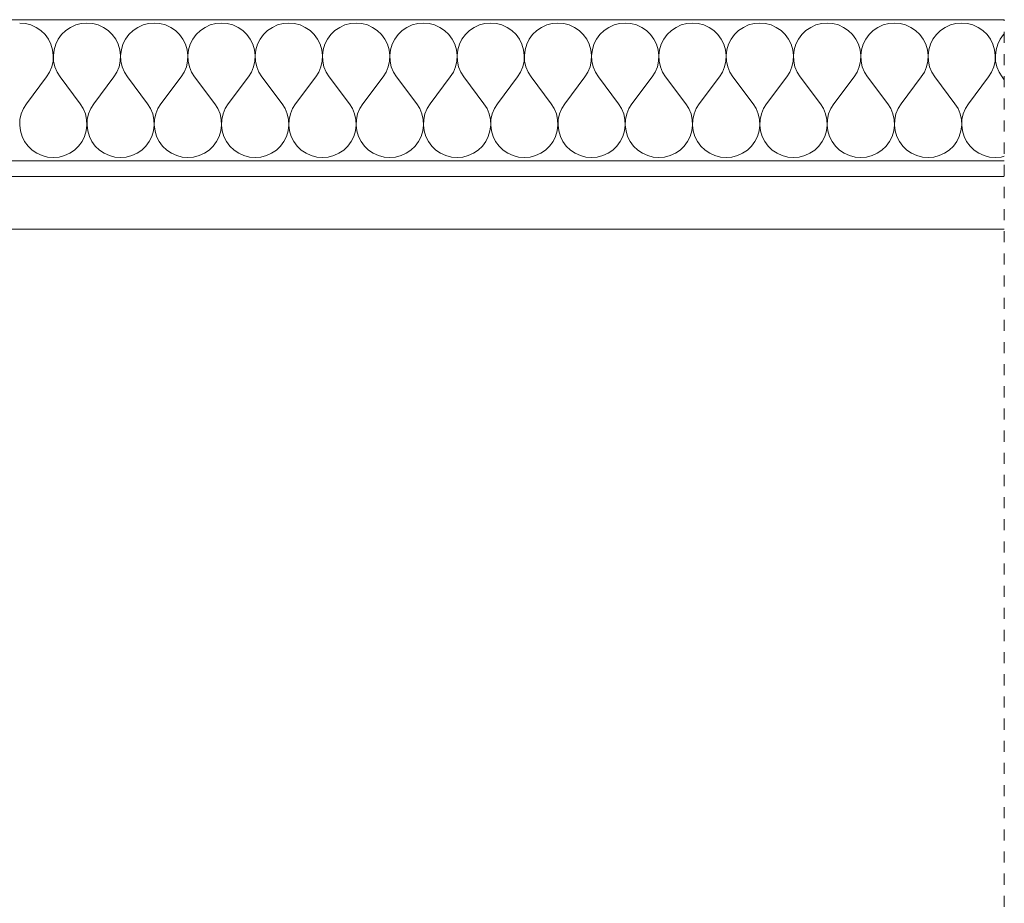
# Model space of a CAD drawing. Units: millimetres. Extents: x 1548 to 16834, y 34674 to 37681.
# Drawn here: x 11111 to 11299, y 37512 to 37681 of the extents above; entities that cross this region are included whole.
import ezdxf

# ---------------------------------------------------------------- set-up
doc = ezdxf.new("R2010")
doc.units = ezdxf.units.MM
doc.header["$MEASUREMENT"] = 0
doc.linetypes.add('KAUSS punktiirjoon L', pattern=[4.233333, 2.116667, -2.116667])
doc.linetypes.add('Wipeout_Contour', pattern=[1000, 0, -1000])
doc.layers.add('VAADE_2_0_Pen_No__1', color=255, linetype='Continuous', lineweight=13)
doc.layers.add('VAADE_2_SA - RIPPLAED_Pen_No__1', color=255, linetype='Continuous', lineweight=13)
doc.layers.add('VAADE_2_SA - RIPPLAED', color=7, linetype='Continuous')
doc.layers.add('VAADE_2_SA - VIIMISTLUS - sein 3D', color=7, linetype='Continuous')
doc.layers.add('VAADE_2_SA - RIPPLAED_Pen_No__172', color=7, linetype='Continuous', lineweight=13, true_color=0xb6b6b6)
doc.layers.add('VAADE_2_SA - RIPPLAED_Pen_No__241', color=7, linetype='Continuous', lineweight=13, true_color=0xff9433)

# ---------------------------------------------------------------- blocks, each defined once
blk = doc.blocks.new('*X15', base_point=(8521.78, 29769.02))
at = {"layer": 'VAADE_2_SA - RIPPLAED_Pen_No__241', "color": 30, "linetype": 'Continuous', "lineweight": 13, "true_color": 0xff9433}
for p, q in [((11112.44, 37680.43), (11111.35, 37680.52)), ((11113.5, 37680.15), (11112.44, 37680.43)), ((11114.5, 37679.7), (11113.5, 37680.15)), ((11115.4, 37679.08), (11114.5, 37679.7)), ((11121.07, 37679.7), (11120.16, 37679.08)), ((11122.06, 37680.15), (11121.07, 37679.7)), ((11123.12, 37680.43), (11122.06, 37680.15)), ((11124.21, 37680.52), (11123.12, 37680.43)), ((11125.3, 37680.43), (11124.21, 37680.52)), ((11126.36, 37680.15), (11125.3, 37680.43)), ((11127.35, 37679.7), (11126.36, 37680.15)), ((11128.26, 37679.08), (11127.35, 37679.7)), ((11133.92, 37679.7), (11133.02, 37679.08)), ((11134.92, 37680.15), (11133.92, 37679.7)), ((11135.98, 37680.43), (11134.92, 37680.15)), ((11137.07, 37680.52), (11135.98, 37680.43)), ((11138.16, 37680.43), (11137.07, 37680.52)), ((11139.22, 37680.15), (11138.16, 37680.43)), ((11140.21, 37679.7), (11139.22, 37680.15)), ((11141.12, 37679.08), (11140.21, 37679.7)), ((11146.78, 37679.7), (11145.88, 37679.08)), ((11147.78, 37680.15), (11146.78, 37679.7)), ((11148.84, 37680.43), (11147.78, 37680.15)), ((11149.93, 37680.52), (11148.84, 37680.43)), ((11151.02, 37680.43), (11149.93, 37680.52)), ((11152.07, 37680.15), (11151.02, 37680.43)), ((11153.07, 37679.7), (11152.07, 37680.15)), ((11153.97, 37679.08), (11153.07, 37679.7)), ((11159.64, 37679.7), (11158.73, 37679.08)), ((11160.63, 37680.15), (11159.64, 37679.7)), ((11161.69, 37680.43), (11160.63, 37680.15)), ((11162.78, 37680.52), (11161.69, 37680.43)), ((11163.87, 37680.43), (11162.78, 37680.52)), ((11164.93, 37680.15), (11163.87, 37680.43)), ((11165.93, 37679.7), (11164.93, 37680.15)), ((11166.83, 37679.08), (11165.93, 37679.7)), ((11172.5, 37679.7), (11171.59, 37679.08)), ((11173.49, 37680.15), (11172.5, 37679.7)), ((11174.55, 37680.43), (11173.49, 37680.15)), ((11175.64, 37680.52), (11174.55, 37680.43)), ((11176.73, 37680.43), (11175.64, 37680.52)), ((11177.79, 37680.15), (11176.73, 37680.43)), ((11178.78, 37679.7), (11177.79, 37680.15)), ((11179.69, 37679.08), (11178.78, 37679.7)), ((11185.35, 37679.7), (11184.45, 37679.08)), ((11186.35, 37680.15), (11185.35, 37679.7)), ((11187.41, 37680.43), (11186.35, 37680.15)), ((11188.5, 37680.52), (11187.41, 37680.43)), ((11189.59, 37680.43), (11188.5, 37680.52)), ((11190.64, 37680.15), (11189.59, 37680.43)), ((11191.64, 37679.7), (11190.64, 37680.15)), ((11192.55, 37679.08), (11191.64, 37679.7)), ((11198.21, 37679.7), (11197.31, 37679.08)), ((11199.21, 37680.15), (11198.21, 37679.7)), ((11200.26, 37680.43), (11199.21, 37680.15)), ((11201.35, 37680.52), (11200.26, 37680.43)), ((11202.44, 37680.43), (11201.35, 37680.52)), ((11203.5, 37680.15), (11202.44, 37680.43)), ((11204.5, 37679.7), (11203.5, 37680.15)), ((11205.4, 37679.08), (11204.5, 37679.7)), ((11211.07, 37679.7), (11210.16, 37679.08)), ((11212.06, 37680.15), (11211.07, 37679.7)), ((11213.12, 37680.43), (11212.06, 37680.15)), ((11214.21, 37680.52), (11213.12, 37680.43)), ((11215.3, 37680.43), (11214.21, 37680.52)), ((11216.36, 37680.15), (11215.3, 37680.43)), ((11217.35, 37679.7), (11216.36, 37680.15)), ((11218.26, 37679.08), (11217.35, 37679.7)), ((11223.92, 37679.7), (11223.02, 37679.08)), ((11224.92, 37680.15), (11223.92, 37679.7)), ((11225.98, 37680.43), (11224.92, 37680.15)), ((11227.07, 37680.52), (11225.98, 37680.43)), ((11228.16, 37680.43), (11227.07, 37680.52)), ((11229.22, 37680.15), (11228.16, 37680.43)), ((11230.21, 37679.7), (11229.22, 37680.15)), ((11231.12, 37679.08), (11230.21, 37679.7)), ((11236.78, 37679.7), (11235.88, 37679.08)), ((11237.78, 37680.15), (11236.78, 37679.7)), ((11238.84, 37680.43), (11237.78, 37680.15)), ((11239.93, 37680.52), (11238.84, 37680.43)), ((11241.02, 37680.43), (11239.93, 37680.52)), ((11242.07, 37680.15), (11241.02, 37680.43)), ((11243.07, 37679.7), (11242.07, 37680.15)), ((11243.97, 37679.08), (11243.07, 37679.7)), ((11249.64, 37679.7), (11248.73, 37679.08)), ((11250.63, 37680.15), (11249.64, 37679.7)), ((11251.69, 37680.43), (11250.63, 37680.15)), ((11252.78, 37680.52), (11251.69, 37680.43)), ((11253.87, 37680.43), (11252.78, 37680.52)), ((11254.93, 37680.15), (11253.87, 37680.43)), ((11255.93, 37679.7), (11254.93, 37680.15)), ((11256.83, 37679.08), (11255.93, 37679.7)), ((11262.5, 37679.7), (11261.59, 37679.08)), ((11263.49, 37680.15), (11262.5, 37679.7)), ((11264.55, 37680.43), (11263.49, 37680.15)), ((11265.64, 37680.52), (11264.55, 37680.43)), ((11266.73, 37680.43), (11265.64, 37680.52)), ((11267.79, 37680.15), (11266.73, 37680.43)), ((11268.78, 37679.7), (11267.79, 37680.15)), ((11269.69, 37679.08), (11268.78, 37679.7)), ((11275.35, 37679.7), (11274.45, 37679.08)), ((11276.35, 37680.15), (11275.35, 37679.7)), ((11277.41, 37680.43), (11276.35, 37680.15)), ((11278.5, 37680.52), (11277.41, 37680.43)), ((11279.59, 37680.43), (11278.5, 37680.52)), ((11280.64, 37680.15), (11279.59, 37680.43)), ((11281.64, 37679.7), (11280.64, 37680.15)), ((11282.55, 37679.08), (11281.64, 37679.7)), ((11288.21, 37679.7), (11287.31, 37679.08)), ((11289.21, 37680.15), (11288.21, 37679.7)), ((11290.26, 37680.43), (11289.21, 37680.15)), ((11291.35, 37680.52), (11290.26, 37680.43)), ((11292.44, 37680.43), (11291.35, 37680.52)), ((11293.5, 37680.15), (11292.44, 37680.43)), ((11294.5, 37679.7), (11293.5, 37680.15)), ((11295.4, 37679.08), (11294.5, 37679.7)), ((11116.19, 37678.33), (11115.4, 37679.08)), ((11116.84, 37677.45), (11116.19, 37678.33)), ((11119.37, 37678.33), (11118.73, 37677.45)), ((11120.16, 37679.08), (11119.37, 37678.33)), ((11129.05, 37678.33), (11128.26, 37679.08)), ((11129.7, 37677.45), (11129.05, 37678.33)), ((11132.23, 37678.33), (11131.58, 37677.45)), ((11133.02, 37679.08), (11132.23, 37678.33)), ((11141.9, 37678.33), (11141.12, 37679.08)), ((11142.55, 37677.45), (11141.9, 37678.33)), ((11145.09, 37678.33), (11144.44, 37677.45)), ((11145.88, 37679.08), (11145.09, 37678.33)), ((11154.76, 37678.33), (11153.97, 37679.08)), ((11155.41, 37677.45), (11154.76, 37678.33)), ((11157.95, 37678.33), (11157.3, 37677.45)), ((11158.73, 37679.08), (11157.95, 37678.33)), ((11167.62, 37678.33), (11166.83, 37679.08)), ((11168.27, 37677.45), (11167.62, 37678.33)), ((11170.8, 37678.33), (11170.16, 37677.45)), ((11171.59, 37679.08), (11170.8, 37678.33)), ((11180.48, 37678.33), (11179.69, 37679.08)), ((11181.12, 37677.45), (11180.48, 37678.33)), ((11183.66, 37678.33), (11183.01, 37677.45)), ((11184.45, 37679.08), (11183.66, 37678.33)), ((11193.33, 37678.33), (11192.55, 37679.08)), ((11193.98, 37677.45), (11193.33, 37678.33)), ((11196.52, 37678.33), (11195.87, 37677.45)), ((11197.31, 37679.08), (11196.52, 37678.33)), ((11206.19, 37678.33), (11205.4, 37679.08)), ((11206.84, 37677.45), (11206.19, 37678.33)), ((11209.37, 37678.33), (11208.73, 37677.45)), ((11210.16, 37679.08), (11209.37, 37678.33)), ((11219.05, 37678.33), (11218.26, 37679.08)), ((11219.7, 37677.45), (11219.05, 37678.33)), ((11222.23, 37678.33), (11221.58, 37677.45)), ((11223.02, 37679.08), (11222.23, 37678.33)), ((11231.9, 37678.33), (11231.12, 37679.08)), ((11232.55, 37677.45), (11231.9, 37678.33)), ((11235.09, 37678.33), (11234.44, 37677.45)), ((11235.88, 37679.08), (11235.09, 37678.33)), ((11244.76, 37678.33), (11243.97, 37679.08)), ((11245.41, 37677.45), (11244.76, 37678.33)), ((11247.95, 37678.33), (11247.3, 37677.45)), ((11248.73, 37679.08), (11247.95, 37678.33)), ((11257.62, 37678.33), (11256.83, 37679.08)), ((11258.27, 37677.45), (11257.62, 37678.33)), ((11260.8, 37678.33), (11260.16, 37677.45)), ((11261.59, 37679.08), (11260.8, 37678.33)), ((11270.48, 37678.33), (11269.69, 37679.08)), ((11271.12, 37677.45), (11270.48, 37678.33)), ((11273.66, 37678.33), (11273.01, 37677.45)), ((11274.45, 37679.08), (11273.66, 37678.33)), ((11283.33, 37678.33), (11282.55, 37679.08)), ((11283.98, 37677.45), (11283.33, 37678.33)), ((11286.52, 37678.33), (11285.87, 37677.45)), ((11287.31, 37679.08), (11286.52, 37678.33)), ((11296.19, 37678.33), (11295.4, 37679.08)), ((11296.84, 37677.45), (11296.19, 37678.33)), ((11299.37, 37678.33), (11298.73, 37677.45)), ((11299.5, 37678.44), (11299.37, 37678.33)), ((11117.33, 37676.47), (11116.84, 37677.45)), ((11117.64, 37675.42), (11117.33, 37676.47)), ((11118.24, 37676.47), (11117.92, 37675.42)), ((11118.73, 37677.45), (11118.24, 37676.47)), ((11130.18, 37676.47), (11129.7, 37677.45)), ((11130.5, 37675.42), (11130.18, 37676.47)), ((11131.09, 37676.47), (11130.78, 37675.42)), ((11131.58, 37677.45), (11131.09, 37676.47)), ((11143.04, 37676.47), (11142.55, 37677.45)), ((11143.36, 37675.42), (11143.04, 37676.47)), ((11143.95, 37676.47), (11143.64, 37675.42)), ((11144.44, 37677.45), (11143.95, 37676.47)), ((11155.9, 37676.47), (11155.41, 37677.45)), ((11156.22, 37675.42), (11155.9, 37676.47)), ((11156.81, 37676.47), (11156.49, 37675.42)), ((11157.3, 37677.45), (11156.81, 37676.47)), ((11168.76, 37676.47), (11168.27, 37677.45)), ((11169.07, 37675.42), (11168.76, 37676.47)), ((11169.67, 37676.47), (11169.35, 37675.42)), ((11170.16, 37677.45), (11169.67, 37676.47)), ((11181.61, 37676.47), (11181.12, 37677.45)), ((11181.93, 37675.42), (11181.61, 37676.47)), ((11182.52, 37676.47), (11182.21, 37675.42)), ((11183.01, 37677.45), (11182.52, 37676.47)), ((11194.47, 37676.47), (11193.98, 37677.45)), ((11194.79, 37675.42), (11194.47, 37676.47)), ((11195.38, 37676.47), (11195.06, 37675.42)), ((11195.87, 37677.45), (11195.38, 37676.47)), ((11207.33, 37676.47), (11206.84, 37677.45)), ((11207.64, 37675.42), (11207.33, 37676.47)), ((11208.24, 37676.47), (11207.92, 37675.42)), ((11208.73, 37677.45), (11208.24, 37676.47)), ((11220.18, 37676.47), (11219.7, 37677.45)), ((11220.5, 37675.42), (11220.18, 37676.47)), ((11221.09, 37676.47), (11220.78, 37675.42)), ((11221.58, 37677.45), (11221.09, 37676.47)), ((11233.04, 37676.47), (11232.55, 37677.45)), ((11233.36, 37675.42), (11233.04, 37676.47)), ((11233.95, 37676.47), (11233.64, 37675.42)), ((11234.44, 37677.45), (11233.95, 37676.47)), ((11245.9, 37676.47), (11245.41, 37677.45)), ((11246.22, 37675.42), (11245.9, 37676.47)), ((11246.81, 37676.47), (11246.49, 37675.42)), ((11247.3, 37677.45), (11246.81, 37676.47)), ((11258.76, 37676.47), (11258.27, 37677.45)), ((11259.07, 37675.42), (11258.76, 37676.47)), ((11259.67, 37676.47), (11259.35, 37675.42)), ((11260.16, 37677.45), (11259.67, 37676.47)), ((11271.61, 37676.47), (11271.12, 37677.45)), ((11271.93, 37675.42), (11271.61, 37676.47)), ((11272.52, 37676.47), (11272.21, 37675.42)), ((11273.01, 37677.45), (11272.52, 37676.47)), ((11284.47, 37676.47), (11283.98, 37677.45)), ((11284.79, 37675.42), (11284.47, 37676.47)), ((11285.38, 37676.47), (11285.06, 37675.42)), ((11285.87, 37677.45), (11285.38, 37676.47)), ((11297.33, 37676.47), (11296.84, 37677.45)), ((11297.64, 37675.42), (11297.33, 37676.47)), ((11298.24, 37676.47), (11297.92, 37675.42)), ((11298.73, 37677.45), (11298.24, 37676.47)), ((11117.78, 37674.33), (11117.64, 37675.42)), ((11117.73, 37673.24), (11117.78, 37674.33)), ((11117.92, 37675.42), (11117.79, 37674.33)), ((11117.79, 37674.33), (11117.84, 37673.24)), ((11130.64, 37674.33), (11130.5, 37675.42)), ((11130.58, 37673.24), (11130.64, 37674.33)), ((11130.78, 37675.42), (11130.64, 37674.33)), ((11130.64, 37674.33), (11130.7, 37673.24)), ((11143.49, 37674.33), (11143.36, 37675.42)), ((11143.44, 37673.24), (11143.49, 37674.33)), ((11143.64, 37675.42), (11143.5, 37674.33)), ((11143.5, 37674.33), (11143.55, 37673.24)), ((11156.35, 37674.33), (11156.22, 37675.42)), ((11156.3, 37673.24), (11156.35, 37674.33)), ((11156.49, 37675.42), (11156.36, 37674.33)), ((11156.36, 37674.33), (11156.41, 37673.24)), ((11169.21, 37674.33), (11169.07, 37675.42)), ((11169.15, 37673.24), (11169.21, 37674.33)), ((11169.35, 37675.42), (11169.22, 37674.33)), ((11169.22, 37674.33), (11169.27, 37673.24)), ((11182.06, 37674.33), (11181.93, 37675.42)), ((11182.01, 37673.24), (11182.06, 37674.33)), ((11182.21, 37675.42), (11182.07, 37674.33)), ((11182.07, 37674.33), (11182.12, 37673.24)), ((11194.92, 37674.33), (11194.79, 37675.42)), ((11194.87, 37673.24), (11194.92, 37674.33)), ((11195.06, 37675.42), (11194.93, 37674.33)), ((11194.93, 37674.33), (11194.98, 37673.24)), ((11207.78, 37674.33), (11207.64, 37675.42)), ((11207.73, 37673.24), (11207.78, 37674.33)), ((11207.92, 37675.42), (11207.79, 37674.33)), ((11207.79, 37674.33), (11207.84, 37673.24)), ((11220.64, 37674.33), (11220.5, 37675.42)), ((11220.58, 37673.24), (11220.64, 37674.33)), ((11220.78, 37675.42), (11220.64, 37674.33)), ((11220.64, 37674.33), (11220.7, 37673.24)), ((11233.49, 37674.33), (11233.36, 37675.42)), ((11233.44, 37673.24), (11233.49, 37674.33)), ((11233.64, 37675.42), (11233.5, 37674.33)), ((11233.5, 37674.33), (11233.55, 37673.24)), ((11246.35, 37674.33), (11246.22, 37675.42)), ((11246.3, 37673.24), (11246.35, 37674.33)), ((11246.49, 37675.42), (11246.36, 37674.33)), ((11246.36, 37674.33), (11246.41, 37673.24)), ((11259.21, 37674.33), (11259.07, 37675.42)), ((11259.15, 37673.24), (11259.21, 37674.33)), ((11259.35, 37675.42), (11259.22, 37674.33)), ((11259.22, 37674.33), (11259.27, 37673.24)), ((11272.06, 37674.33), (11271.93, 37675.42)), ((11272.01, 37673.24), (11272.06, 37674.33)), ((11272.21, 37675.42), (11272.07, 37674.33)), ((11272.07, 37674.33), (11272.12, 37673.24)), ((11284.92, 37674.33), (11284.79, 37675.42)), ((11284.87, 37673.24), (11284.92, 37674.33)), ((11285.06, 37675.42), (11284.93, 37674.33)), ((11284.93, 37674.33), (11284.98, 37673.24)), ((11297.78, 37674.33), (11297.64, 37675.42)), ((11297.73, 37673.24), (11297.78, 37674.33)), ((11297.92, 37675.42), (11297.79, 37674.33)), ((11297.79, 37674.33), (11297.84, 37673.24)), ((11117.08, 37671.16), (11117.49, 37672.17)), ((11117.49, 37672.17), (11117.73, 37673.24)), ((11117.84, 37673.24), (11118.08, 37672.17)), ((11118.08, 37672.17), (11118.49, 37671.16)), ((11129.93, 37671.16), (11130.35, 37672.17)), ((11130.35, 37672.17), (11130.58, 37673.24)), ((11130.7, 37673.24), (11130.93, 37672.17)), ((11130.93, 37672.17), (11131.35, 37671.16)), ((11142.79, 37671.16), (11143.2, 37672.17)), ((11143.2, 37672.17), (11143.44, 37673.24)), ((11143.55, 37673.24), (11143.79, 37672.17)), ((11143.79, 37672.17), (11144.2, 37671.16)), ((11155.65, 37671.16), (11156.06, 37672.17)), ((11156.06, 37672.17), (11156.3, 37673.24)), ((11156.41, 37673.24), (11156.65, 37672.17)), ((11156.65, 37672.17), (11157.06, 37671.16)), ((11168.5, 37671.16), (11168.92, 37672.17)), ((11168.92, 37672.17), (11169.15, 37673.24)), ((11169.27, 37673.24), (11169.5, 37672.17)), ((11169.5, 37672.17), (11169.92, 37671.16)), ((11181.36, 37671.16), (11181.78, 37672.17)), ((11181.78, 37672.17), (11182.01, 37673.24)), ((11182.12, 37673.24), (11182.36, 37672.17)), ((11182.36, 37672.17), (11182.77, 37671.16)), ((11194.22, 37671.16), (11194.63, 37672.17)), ((11194.63, 37672.17), (11194.87, 37673.24)), ((11194.98, 37673.24), (11195.22, 37672.17)), ((11195.22, 37672.17), (11195.63, 37671.16)), ((11207.08, 37671.16), (11207.49, 37672.17)), ((11207.49, 37672.17), (11207.73, 37673.24)), ((11207.84, 37673.24), (11208.08, 37672.17)), ((11208.08, 37672.17), (11208.49, 37671.16)), ((11219.93, 37671.16), (11220.35, 37672.17)), ((11220.35, 37672.17), (11220.58, 37673.24)), ((11220.7, 37673.24), (11220.93, 37672.17)), ((11220.93, 37672.17), (11221.35, 37671.16)), ((11232.79, 37671.16), (11233.2, 37672.17)), ((11233.2, 37672.17), (11233.44, 37673.24)), ((11233.55, 37673.24), (11233.79, 37672.17)), ((11233.79, 37672.17), (11234.2, 37671.16)), ((11245.65, 37671.16), (11246.06, 37672.17)), ((11246.06, 37672.17), (11246.3, 37673.24)), ((11246.41, 37673.24), (11246.65, 37672.17)), ((11246.65, 37672.17), (11247.06, 37671.16)), ((11258.5, 37671.16), (11258.92, 37672.17)), ((11258.92, 37672.17), (11259.15, 37673.24)), ((11259.27, 37673.24), (11259.5, 37672.17)), ((11259.5, 37672.17), (11259.92, 37671.16)), ((11271.36, 37671.16), (11271.78, 37672.17)), ((11271.78, 37672.17), (11272.01, 37673.24)), ((11272.12, 37673.24), (11272.36, 37672.17)), ((11272.36, 37672.17), (11272.77, 37671.16)), ((11284.22, 37671.16), (11284.63, 37672.17)), ((11284.63, 37672.17), (11284.87, 37673.24)), ((11284.98, 37673.24), (11285.22, 37672.17)), ((11285.22, 37672.17), (11285.63, 37671.16)), ((11297.08, 37671.16), (11297.49, 37672.17)), ((11297.49, 37672.17), (11297.73, 37673.24)), ((11297.84, 37673.24), (11298.08, 37672.17)), ((11298.08, 37672.17), (11298.49, 37671.16)), ((11112.64, 37665.09), (11116.5, 37670.23)), ((11116.5, 37670.23), (11117.08, 37671.16)), ((11118.49, 37671.16), (11119.07, 37670.23)), ((11122.93, 37665.09), (11119.07, 37670.23)), ((11125.5, 37665.09), (11129.35, 37670.23)), ((11129.35, 37670.23), (11129.93, 37671.16)), ((11131.35, 37671.16), (11131.93, 37670.23)), ((11135.78, 37665.09), (11131.93, 37670.23)), ((11138.35, 37665.09), (11142.21, 37670.23)), ((11142.21, 37670.23), (11142.79, 37671.16)), ((11144.2, 37671.16), (11144.78, 37670.23)), ((11148.64, 37665.09), (11144.78, 37670.23)), ((11151.21, 37665.09), (11155.07, 37670.23)), ((11155.07, 37670.23), (11155.65, 37671.16)), ((11157.06, 37671.16), (11157.64, 37670.23)), ((11161.5, 37665.09), (11157.64, 37670.23)), ((11164.07, 37665.09), (11167.93, 37670.23)), ((11167.93, 37670.23), (11168.5, 37671.16)), ((11169.92, 37671.16), (11170.5, 37670.23)), ((11174.35, 37665.09), (11170.5, 37670.23)), ((11176.93, 37665.09), (11180.78, 37670.23)), ((11180.78, 37670.23), (11181.36, 37671.16)), ((11182.77, 37671.16), (11183.35, 37670.23)), ((11187.21, 37665.09), (11183.35, 37670.23)), ((11189.78, 37665.09), (11193.64, 37670.23)), ((11193.64, 37670.23), (11194.22, 37671.16)), ((11195.63, 37671.16), (11196.21, 37670.23)), ((11200.07, 37665.09), (11196.21, 37670.23)), ((11202.64, 37665.09), (11206.5, 37670.23)), ((11206.5, 37670.23), (11207.08, 37671.16)), ((11208.49, 37671.16), (11209.07, 37670.23)), ((11212.93, 37665.09), (11209.07, 37670.23)), ((11215.5, 37665.09), (11219.35, 37670.23)), ((11219.35, 37670.23), (11219.93, 37671.16)), ((11221.35, 37671.16), (11221.93, 37670.23)), ((11225.78, 37665.09), (11221.93, 37670.23)), ((11228.35, 37665.09), (11232.21, 37670.23)), ((11232.21, 37670.23), (11232.79, 37671.16)), ((11234.2, 37671.16), (11234.78, 37670.23)), ((11238.64, 37665.09), (11234.78, 37670.23)), ((11241.21, 37665.09), (11245.07, 37670.23)), ((11245.07, 37670.23), (11245.65, 37671.16)), ((11247.06, 37671.16), (11247.64, 37670.23)), ((11251.5, 37665.09), (11247.64, 37670.23)), ((11254.07, 37665.09), (11257.93, 37670.23)), ((11257.93, 37670.23), (11258.5, 37671.16)), ((11259.92, 37671.16), (11260.5, 37670.23)), ((11264.35, 37665.09), (11260.5, 37670.23)), ((11266.93, 37665.09), (11270.78, 37670.23)), ((11270.78, 37670.23), (11271.36, 37671.16)), ((11272.77, 37671.16), (11273.35, 37670.23)), ((11277.21, 37665.09), (11273.35, 37670.23)), ((11279.78, 37665.09), (11283.64, 37670.23)), ((11283.64, 37670.23), (11284.22, 37671.16)), ((11285.63, 37671.16), (11286.21, 37670.23)), ((11290.07, 37665.09), (11286.21, 37670.23)), ((11292.64, 37665.09), (11296.5, 37670.23)), ((11296.5, 37670.23), (11297.08, 37671.16)), ((11298.49, 37671.16), (11299.07, 37670.23)), ((11299.5, 37669.66), (11299.07, 37670.23)), ((11112.64, 37665.09), (11112.06, 37664.16)), ((11123.5, 37664.16), (11122.93, 37665.09)), ((11125.5, 37665.09), (11124.92, 37664.16)), ((11136.36, 37664.16), (11135.78, 37665.09)), ((11138.35, 37665.09), (11137.77, 37664.16)), ((11149.22, 37664.16), (11148.64, 37665.09)), ((11151.21, 37665.09), (11150.63, 37664.16)), ((11162.08, 37664.16), (11161.5, 37665.09)), ((11164.07, 37665.09), (11163.49, 37664.16)), ((11174.93, 37664.16), (11174.35, 37665.09)), ((11176.93, 37665.09), (11176.35, 37664.16)), ((11187.79, 37664.16), (11187.21, 37665.09)), ((11189.78, 37665.09), (11189.2, 37664.16)), ((11200.65, 37664.16), (11200.07, 37665.09)), ((11202.64, 37665.09), (11202.06, 37664.16)), ((11213.5, 37664.16), (11212.93, 37665.09)), ((11215.5, 37665.09), (11214.92, 37664.16)), ((11226.36, 37664.16), (11225.78, 37665.09)), ((11228.35, 37665.09), (11227.77, 37664.16)), ((11239.22, 37664.16), (11238.64, 37665.09)), ((11241.21, 37665.09), (11240.63, 37664.16)), ((11252.08, 37664.16), (11251.5, 37665.09)), ((11254.07, 37665.09), (11253.49, 37664.16)), ((11264.93, 37664.16), (11264.35, 37665.09)), ((11266.93, 37665.09), (11266.35, 37664.16)), ((11277.79, 37664.16), (11277.21, 37665.09)), ((11279.78, 37665.09), (11279.2, 37664.16)), ((11290.65, 37664.16), (11290.07, 37665.09)), ((11292.64, 37665.09), (11292.06, 37664.16)), ((11111.65, 37663.15), (11111.41, 37662.08)), ((11112.06, 37664.16), (11111.65, 37663.15)), ((11123.92, 37663.15), (11123.5, 37664.16)), ((11124.15, 37662.08), (11123.92, 37663.15)), ((11124.5, 37663.15), (11124.27, 37662.08)), ((11124.92, 37664.16), (11124.5, 37663.15)), ((11136.78, 37663.15), (11136.36, 37664.16)), ((11137.01, 37662.08), (11136.78, 37663.15)), ((11137.36, 37663.15), (11137.12, 37662.08)), ((11137.77, 37664.16), (11137.36, 37663.15)), ((11149.63, 37663.15), (11149.22, 37664.16)), ((11149.87, 37662.08), (11149.63, 37663.15)), ((11150.22, 37663.15), (11149.98, 37662.08)), ((11150.63, 37664.16), (11150.22, 37663.15)), ((11162.49, 37663.15), (11162.08, 37664.16)), ((11162.73, 37662.08), (11162.49, 37663.15)), ((11163.08, 37663.15), (11162.84, 37662.08)), ((11163.49, 37664.16), (11163.08, 37663.15)), ((11175.35, 37663.15), (11174.93, 37664.16)), ((11175.58, 37662.08), (11175.35, 37663.15)), ((11175.93, 37663.15), (11175.7, 37662.08)), ((11176.35, 37664.16), (11175.93, 37663.15)), ((11188.2, 37663.15), (11187.79, 37664.16)), ((11188.44, 37662.08), (11188.2, 37663.15)), ((11188.79, 37663.15), (11188.55, 37662.08)), ((11189.2, 37664.16), (11188.79, 37663.15)), ((11201.06, 37663.15), (11200.65, 37664.16)), ((11201.3, 37662.08), (11201.06, 37663.15)), ((11201.65, 37663.15), (11201.41, 37662.08)), ((11202.06, 37664.16), (11201.65, 37663.15)), ((11213.92, 37663.15), (11213.5, 37664.16)), ((11214.15, 37662.08), (11213.92, 37663.15)), ((11214.5, 37663.15), (11214.27, 37662.08)), ((11214.92, 37664.16), (11214.5, 37663.15)), ((11226.78, 37663.15), (11226.36, 37664.16)), ((11227.01, 37662.08), (11226.78, 37663.15)), ((11227.36, 37663.15), (11227.12, 37662.08)), ((11227.77, 37664.16), (11227.36, 37663.15)), ((11239.63, 37663.15), (11239.22, 37664.16)), ((11239.87, 37662.08), (11239.63, 37663.15)), ((11240.22, 37663.15), (11239.98, 37662.08)), ((11240.63, 37664.16), (11240.22, 37663.15)), ((11252.49, 37663.15), (11252.08, 37664.16)), ((11252.73, 37662.08), (11252.49, 37663.15)), ((11253.08, 37663.15), (11252.84, 37662.08)), ((11253.49, 37664.16), (11253.08, 37663.15)), ((11265.35, 37663.15), (11264.93, 37664.16)), ((11265.58, 37662.08), (11265.35, 37663.15)), ((11265.93, 37663.15), (11265.7, 37662.08)), ((11266.35, 37664.16), (11265.93, 37663.15)), ((11278.2, 37663.15), (11277.79, 37664.16)), ((11278.44, 37662.08), (11278.2, 37663.15)), ((11278.79, 37663.15), (11278.55, 37662.08)), ((11279.2, 37664.16), (11278.79, 37663.15)), ((11291.06, 37663.15), (11290.65, 37664.16)), ((11291.3, 37662.08), (11291.06, 37663.15)), ((11291.65, 37663.15), (11291.41, 37662.08)), ((11292.06, 37664.16), (11291.65, 37663.15)), ((11111.41, 37662.08), (11111.36, 37660.99)), ((11111.36, 37660.99), (11111.49, 37659.91)), ((11124.07, 37659.91), (11124.21, 37660.99)), ((11124.21, 37660.99), (11124.15, 37662.08)), ((11124.27, 37662.08), (11124.22, 37660.99)), ((11124.22, 37660.99), (11124.35, 37659.91)), ((11136.93, 37659.91), (11137.06, 37660.99)), ((11137.06, 37660.99), (11137.01, 37662.08)), ((11137.12, 37662.08), (11137.07, 37660.99)), ((11137.07, 37660.99), (11137.21, 37659.91)), ((11149.79, 37659.91), (11149.92, 37660.99)), ((11149.92, 37660.99), (11149.87, 37662.08)), ((11149.98, 37662.08), (11149.93, 37660.99)), ((11149.93, 37660.99), (11150.06, 37659.91)), ((11162.64, 37659.91), (11162.78, 37660.99)), ((11162.78, 37660.99), (11162.73, 37662.08)), ((11162.84, 37662.08), (11162.79, 37660.99)), ((11162.79, 37660.99), (11162.92, 37659.91)), ((11175.5, 37659.91), (11175.64, 37660.99)), ((11175.64, 37660.99), (11175.58, 37662.08)), ((11175.7, 37662.08), (11175.64, 37660.99)), ((11175.64, 37660.99), (11175.78, 37659.91)), ((11188.36, 37659.91), (11188.49, 37660.99)), ((11188.49, 37660.99), (11188.44, 37662.08)), ((11188.55, 37662.08), (11188.5, 37660.99)), ((11188.5, 37660.99), (11188.64, 37659.91)), ((11201.22, 37659.91), (11201.35, 37660.99)), ((11201.35, 37660.99), (11201.3, 37662.08)), ((11201.41, 37662.08), (11201.36, 37660.99)), ((11201.36, 37660.99), (11201.49, 37659.91)), ((11214.07, 37659.91), (11214.21, 37660.99)), ((11214.21, 37660.99), (11214.15, 37662.08)), ((11214.27, 37662.08), (11214.22, 37660.99)), ((11214.22, 37660.99), (11214.35, 37659.91)), ((11226.93, 37659.91), (11227.06, 37660.99)), ((11227.06, 37660.99), (11227.01, 37662.08)), ((11227.12, 37662.08), (11227.07, 37660.99)), ((11227.07, 37660.99), (11227.21, 37659.91)), ((11239.79, 37659.91), (11239.92, 37660.99)), ((11239.92, 37660.99), (11239.87, 37662.08)), ((11239.98, 37662.08), (11239.93, 37660.99)), ((11239.93, 37660.99), (11240.06, 37659.91)), ((11252.64, 37659.91), (11252.78, 37660.99)), ((11252.78, 37660.99), (11252.73, 37662.08)), ((11252.84, 37662.08), (11252.79, 37660.99)), ((11252.79, 37660.99), (11252.92, 37659.91)), ((11265.5, 37659.91), (11265.64, 37660.99)), ((11265.64, 37660.99), (11265.58, 37662.08)), ((11265.7, 37662.08), (11265.64, 37660.99)), ((11265.64, 37660.99), (11265.78, 37659.91)), ((11278.36, 37659.91), (11278.49, 37660.99)), ((11278.49, 37660.99), (11278.44, 37662.08)), ((11278.55, 37662.08), (11278.5, 37660.99)), ((11278.5, 37660.99), (11278.64, 37659.91)), ((11291.22, 37659.91), (11291.35, 37660.99)), ((11291.35, 37660.99), (11291.3, 37662.08)), ((11291.41, 37662.08), (11291.36, 37660.99)), ((11291.36, 37660.99), (11291.49, 37659.91)), ((11111.49, 37659.91), (11111.81, 37658.86)), ((11111.81, 37658.86), (11112.3, 37657.88)), ((11123.27, 37657.88), (11123.76, 37658.86)), ((11123.76, 37658.86), (11124.07, 37659.91)), ((11124.35, 37659.91), (11124.67, 37658.86)), ((11124.67, 37658.86), (11125.16, 37657.88)), ((11136.12, 37657.88), (11136.61, 37658.86)), ((11136.61, 37658.86), (11136.93, 37659.91)), ((11137.21, 37659.91), (11137.52, 37658.86)), ((11137.52, 37658.86), (11138.01, 37657.88)), ((11148.98, 37657.88), (11149.47, 37658.86)), ((11149.47, 37658.86), (11149.79, 37659.91)), ((11150.06, 37659.91), (11150.38, 37658.86)), ((11150.38, 37658.86), (11150.87, 37657.88)), ((11161.84, 37657.88), (11162.33, 37658.86)), ((11162.33, 37658.86), (11162.64, 37659.91)), ((11162.92, 37659.91), (11163.24, 37658.86)), ((11163.24, 37658.86), (11163.73, 37657.88)), ((11174.7, 37657.88), (11175.18, 37658.86)), ((11175.18, 37658.86), (11175.5, 37659.91)), ((11175.78, 37659.91), (11176.09, 37658.86)), ((11176.09, 37658.86), (11176.58, 37657.88)), ((11187.55, 37657.88), (11188.04, 37658.86)), ((11188.04, 37658.86), (11188.36, 37659.91)), ((11188.64, 37659.91), (11188.95, 37658.86)), ((11188.95, 37658.86), (11189.44, 37657.88)), ((11200.41, 37657.88), (11200.9, 37658.86)), ((11200.9, 37658.86), (11201.22, 37659.91)), ((11201.49, 37659.91), (11201.81, 37658.86)), ((11201.81, 37658.86), (11202.3, 37657.88)), ((11213.27, 37657.88), (11213.76, 37658.86)), ((11213.76, 37658.86), (11214.07, 37659.91)), ((11214.35, 37659.91), (11214.67, 37658.86)), ((11214.67, 37658.86), (11215.16, 37657.88)), ((11226.12, 37657.88), (11226.61, 37658.86)), ((11226.61, 37658.86), (11226.93, 37659.91)), ((11227.21, 37659.91), (11227.52, 37658.86)), ((11227.52, 37658.86), (11228.01, 37657.88)), ((11238.98, 37657.88), (11239.47, 37658.86)), ((11239.47, 37658.86), (11239.79, 37659.91)), ((11240.06, 37659.91), (11240.38, 37658.86)), ((11240.38, 37658.86), (11240.87, 37657.88)), ((11251.84, 37657.88), (11252.33, 37658.86)), ((11252.33, 37658.86), (11252.64, 37659.91)), ((11252.92, 37659.91), (11253.24, 37658.86)), ((11253.24, 37658.86), (11253.73, 37657.88)), ((11264.7, 37657.88), (11265.18, 37658.86)), ((11265.18, 37658.86), (11265.5, 37659.91)), ((11265.78, 37659.91), (11266.09, 37658.86)), ((11266.09, 37658.86), (11266.58, 37657.88)), ((11277.55, 37657.88), (11278.04, 37658.86)), ((11278.04, 37658.86), (11278.36, 37659.91)), ((11278.64, 37659.91), (11278.95, 37658.86)), ((11278.95, 37658.86), (11279.44, 37657.88)), ((11290.41, 37657.88), (11290.9, 37658.86)), ((11290.9, 37658.86), (11291.22, 37659.91)), ((11291.49, 37659.91), (11291.81, 37658.86)), ((11291.81, 37658.86), (11292.3, 37657.88)), ((11112.3, 37657.88), (11112.95, 37657)), ((11112.95, 37657), (11113.73, 37656.24)), ((11121.83, 37656.24), (11122.62, 37657)), ((11122.62, 37657), (11123.27, 37657.88)), ((11125.16, 37657.88), (11125.8, 37657)), ((11125.8, 37657), (11126.59, 37656.24)), ((11134.69, 37656.24), (11135.48, 37657)), ((11135.48, 37657), (11136.12, 37657.88)), ((11138.01, 37657.88), (11138.66, 37657)), ((11138.66, 37657), (11139.45, 37656.24)), ((11147.55, 37656.24), (11148.33, 37657)), ((11148.33, 37657), (11148.98, 37657.88)), ((11150.87, 37657.88), (11151.52, 37657)), ((11151.52, 37657), (11152.31, 37656.24)), ((11160.4, 37656.24), (11161.19, 37657)), ((11161.19, 37657), (11161.84, 37657.88)), ((11163.73, 37657.88), (11164.37, 37657)), ((11164.37, 37657), (11165.16, 37656.24)), ((11173.26, 37656.24), (11174.05, 37657)), ((11174.05, 37657), (11174.7, 37657.88)), ((11176.58, 37657.88), (11177.23, 37657)), ((11177.23, 37657), (11178.02, 37656.24)), ((11186.12, 37656.24), (11186.9, 37657)), ((11186.9, 37657), (11187.55, 37657.88)), ((11189.44, 37657.88), (11190.09, 37657)), ((11190.09, 37657), (11190.88, 37656.24)), ((11198.97, 37656.24), (11199.76, 37657)), ((11199.76, 37657), (11200.41, 37657.88)), ((11202.3, 37657.88), (11202.95, 37657)), ((11202.95, 37657), (11203.73, 37656.24)), ((11211.83, 37656.24), (11212.62, 37657)), ((11212.62, 37657), (11213.27, 37657.88)), ((11215.16, 37657.88), (11215.8, 37657)), ((11215.8, 37657), (11216.59, 37656.24)), ((11224.69, 37656.24), (11225.48, 37657)), ((11225.48, 37657), (11226.12, 37657.88)), ((11228.01, 37657.88), (11228.66, 37657)), ((11228.66, 37657), (11229.45, 37656.24)), ((11237.55, 37656.24), (11238.33, 37657)), ((11238.33, 37657), (11238.98, 37657.88)), ((11240.87, 37657.88), (11241.52, 37657)), ((11241.52, 37657), (11242.31, 37656.24)), ((11250.4, 37656.24), (11251.19, 37657)), ((11251.19, 37657), (11251.84, 37657.88)), ((11253.73, 37657.88), (11254.37, 37657)), ((11254.37, 37657), (11255.16, 37656.24)), ((11263.26, 37656.24), (11264.05, 37657)), ((11264.05, 37657), (11264.7, 37657.88)), ((11266.58, 37657.88), (11267.23, 37657)), ((11267.23, 37657), (11268.02, 37656.24)), ((11276.12, 37656.24), (11276.9, 37657)), ((11276.9, 37657), (11277.55, 37657.88)), ((11279.44, 37657.88), (11280.09, 37657)), ((11280.09, 37657), (11280.88, 37656.24)), ((11288.97, 37656.24), (11289.76, 37657)), ((11289.76, 37657), (11290.41, 37657.88)), ((11292.3, 37657.88), (11292.95, 37657)), ((11292.95, 37657), (11293.73, 37656.24)), ((11113.73, 37656.24), (11114.64, 37655.63)), ((11114.64, 37655.63), (11115.63, 37655.18)), ((11115.63, 37655.18), (11116.69, 37654.9)), ((11116.69, 37654.9), (11117.78, 37654.81)), ((11117.78, 37654.81), (11118.87, 37654.9)), ((11118.87, 37654.9), (11119.93, 37655.18)), ((11119.93, 37655.18), (11120.93, 37655.63)), ((11120.93, 37655.63), (11121.83, 37656.24)), ((11126.59, 37656.24), (11127.5, 37655.63)), ((11127.5, 37655.63), (11128.49, 37655.18)), ((11128.49, 37655.18), (11129.55, 37654.9)), ((11129.55, 37654.9), (11130.64, 37654.81)), ((11130.64, 37654.81), (11131.73, 37654.9)), ((11131.73, 37654.9), (11132.79, 37655.18)), ((11132.79, 37655.18), (11133.78, 37655.63)), ((11133.78, 37655.63), (11134.69, 37656.24)), ((11139.45, 37656.24), (11140.35, 37655.63)), ((11140.35, 37655.63), (11141.35, 37655.18)), ((11141.35, 37655.18), (11142.41, 37654.9)), ((11142.41, 37654.9), (11143.5, 37654.81)), ((11143.5, 37654.81), (11144.59, 37654.9)), ((11144.59, 37654.9), (11145.64, 37655.18)), ((11145.64, 37655.18), (11146.64, 37655.63)), ((11146.64, 37655.63), (11147.55, 37656.24)), ((11152.31, 37656.24), (11153.21, 37655.63)), ((11153.21, 37655.63), (11154.21, 37655.18)), ((11154.21, 37655.18), (11155.26, 37654.9)), ((11155.26, 37654.9), (11156.35, 37654.81)), ((11156.35, 37654.81), (11157.44, 37654.9)), ((11157.44, 37654.9), (11158.5, 37655.18)), ((11158.5, 37655.18), (11159.5, 37655.63)), ((11159.5, 37655.63), (11160.4, 37656.24)), ((11165.16, 37656.24), (11166.07, 37655.63)), ((11166.07, 37655.63), (11167.06, 37655.18)), ((11167.06, 37655.18), (11168.12, 37654.9)), ((11168.12, 37654.9), (11169.21, 37654.81)), ((11169.21, 37654.81), (11170.3, 37654.9)), ((11170.3, 37654.9), (11171.36, 37655.18)), ((11171.36, 37655.18), (11172.35, 37655.63)), ((11172.35, 37655.63), (11173.26, 37656.24)), ((11178.02, 37656.24), (11178.92, 37655.63)), ((11178.92, 37655.63), (11179.92, 37655.18)), ((11179.92, 37655.18), (11180.98, 37654.9)), ((11180.98, 37654.9), (11182.07, 37654.81)), ((11182.07, 37654.81), (11183.16, 37654.9)), ((11183.16, 37654.9), (11184.22, 37655.18)), ((11184.22, 37655.18), (11185.21, 37655.63)), ((11185.21, 37655.63), (11186.12, 37656.24)), ((11190.88, 37656.24), (11191.78, 37655.63)), ((11191.78, 37655.63), (11192.78, 37655.18)), ((11192.78, 37655.18), (11193.84, 37654.9)), ((11193.84, 37654.9), (11194.93, 37654.81)), ((11194.93, 37654.81), (11196.02, 37654.9)), ((11196.02, 37654.9), (11197.07, 37655.18)), ((11197.07, 37655.18), (11198.07, 37655.63)), ((11198.07, 37655.63), (11198.97, 37656.24)), ((11203.73, 37656.24), (11204.64, 37655.63)), ((11204.64, 37655.63), (11205.63, 37655.18)), ((11205.63, 37655.18), (11206.69, 37654.9)), ((11206.69, 37654.9), (11207.78, 37654.81)), ((11207.78, 37654.81), (11208.87, 37654.9)), ((11208.87, 37654.9), (11209.93, 37655.18)), ((11209.93, 37655.18), (11210.93, 37655.63)), ((11210.93, 37655.63), (11211.83, 37656.24)), ((11216.59, 37656.24), (11217.5, 37655.63)), ((11217.5, 37655.63), (11218.49, 37655.18)), ((11218.49, 37655.18), (11219.55, 37654.9)), ((11219.55, 37654.9), (11220.64, 37654.81)), ((11220.64, 37654.81), (11221.73, 37654.9)), ((11221.73, 37654.9), (11222.79, 37655.18)), ((11222.79, 37655.18), (11223.78, 37655.63)), ((11223.78, 37655.63), (11224.69, 37656.24)), ((11229.45, 37656.24), (11230.35, 37655.63)), ((11230.35, 37655.63), (11231.35, 37655.18)), ((11231.35, 37655.18), (11232.41, 37654.9)), ((11232.41, 37654.9), (11233.5, 37654.81)), ((11233.5, 37654.81), (11234.59, 37654.9)), ((11234.59, 37654.9), (11235.64, 37655.18)), ((11235.64, 37655.18), (11236.64, 37655.63)), ((11236.64, 37655.63), (11237.55, 37656.24)), ((11242.31, 37656.24), (11243.21, 37655.63)), ((11243.21, 37655.63), (11244.21, 37655.18)), ((11244.21, 37655.18), (11245.26, 37654.9)), ((11245.26, 37654.9), (11246.35, 37654.81)), ((11246.35, 37654.81), (11247.44, 37654.9)), ((11247.44, 37654.9), (11248.5, 37655.18)), ((11248.5, 37655.18), (11249.5, 37655.63)), ((11249.5, 37655.63), (11250.4, 37656.24)), ((11255.16, 37656.24), (11256.07, 37655.63)), ((11256.07, 37655.63), (11257.06, 37655.18)), ((11257.06, 37655.18), (11258.12, 37654.9)), ((11258.12, 37654.9), (11259.21, 37654.81)), ((11259.21, 37654.81), (11260.3, 37654.9)), ((11260.3, 37654.9), (11261.36, 37655.18)), ((11261.36, 37655.18), (11262.35, 37655.63)), ((11262.35, 37655.63), (11263.26, 37656.24)), ((11268.02, 37656.24), (11268.92, 37655.63)), ((11268.92, 37655.63), (11269.92, 37655.18)), ((11269.92, 37655.18), (11270.98, 37654.9)), ((11270.98, 37654.9), (11272.07, 37654.81)), ((11272.07, 37654.81), (11273.16, 37654.9)), ((11273.16, 37654.9), (11274.22, 37655.18)), ((11274.22, 37655.18), (11275.21, 37655.63)), ((11275.21, 37655.63), (11276.12, 37656.24)), ((11280.88, 37656.24), (11281.78, 37655.63)), ((11281.78, 37655.63), (11282.78, 37655.18)), ((11282.78, 37655.18), (11283.84, 37654.9)), ((11283.84, 37654.9), (11284.93, 37654.81)), ((11284.93, 37654.81), (11286.02, 37654.9)), ((11286.02, 37654.9), (11287.07, 37655.18)), ((11287.07, 37655.18), (11288.07, 37655.63)), ((11288.07, 37655.63), (11288.97, 37656.24)), ((11293.73, 37656.24), (11294.64, 37655.63)), ((11294.64, 37655.63), (11295.63, 37655.18)), ((11295.63, 37655.18), (11296.69, 37654.9)), ((11296.69, 37654.9), (11297.78, 37654.81)), ((11297.78, 37654.81), (11298.87, 37654.9)), ((11298.87, 37654.9), (11299.5, 37655.06))]:
    blk.add_line(p, q, dxfattribs=at)

msp = doc.modelspace()

# ---------------------------------------------------------------- linework, layer by layer
at = {"layer": 'VAADE_2_SA - RIPPLAED_Pen_No__1', "color": 255, "linetype": 'Continuous', "lineweight": 13}
msp.add_line((11299.5, 37681.16), (9378.5, 37681.16), dxfattribs=at)

# ---------------------------------------------------------------- wipeouts: each hides what was drawn before it
at = {"color": 254, "linetype": 'Wipeout_Contour', "lineweight": 0, "ltscale": 151381.924756}
msp.add_wipeout([(10978.5, 34691.16), (11299.5, 34691.16), (11299.5, 37641.16), (10978.5, 37641.16)], dxfattribs=at).dxf.layer = 'VAADE_2_SA - VIIMISTLUS - sein 3D'

# ---------------------------------------------------------------- next in the draw order: wipeouts: each hides what was drawn before it
at = {"color": 254, "linetype": 'Wipeout_Contour', "lineweight": 0, "ltscale": 156210.065818}
msp.add_wipeout([(9378.5, 37641.16), (11299.5, 37641.16), (11299.5, 37654.16), (9378.5, 37654.16)], dxfattribs=at).dxf.layer = 'VAADE_2_SA - RIPPLAED'

# ---------------------------------------------------------------- next in the draw order: hatches: boundary and pattern name
at = {"layer": 'VAADE_2_SA - RIPPLAED_Pen_No__172', "linetype": 'Continuous', "lineweight": 13, "true_color": 0xb6b6b6}
h = msp.add_hatch(dxfattribs=at)
h.set_pattern_fill('__KATUSEKATE___Profiilpl_3C', color=253, style=0, pattern_type=2)
h.set_pattern_definition([(0, (-23821.503, 34691.163), (0, 20), [])])
h.paths.add_polyline_path([(9378.5, 37641.16), (11299.5, 37641.16), (11299.5, 37654.16), (9378.5, 37654.16)])

# ---------------------------------------------------------------- next in the draw order: linework, layer by layer
at = {"layer": 'VAADE_2_0_Pen_No__1', "color": 255, "linetype": 'KAUSS punktiirjoon L', "lineweight": 13, "flags": 128}
msp.add_lwpolyline([(9378.5, 34674.35), (11299.5, 34674.35), (11299.5, 37681.16), (9378.5, 37681.16)], close=True, dxfattribs=at)
at = {"layer": 'VAADE_2_SA - RIPPLAED_Pen_No__1', "color": 255, "linetype": 'Continuous', "lineweight": 13}
for p, q in [((11299.5, 37654.16), (9378.5, 37654.16)), ((11299.5, 37641.16), (9378.5, 37641.16))]:
    msp.add_line(p, q, dxfattribs=at)

# ---------------------------------------------------------------- next in the draw order: block references
at = {"layer": 'VAADE_2_SA - VIIMISTLUS - sein 3D', "color": 255, "linetype": 'KAUSS punktiirjoon L', "lineweight": 13}
msp.add_blockref('*X15', (8521.78, 29769.02), dxfattribs=at)

doc.saveas('drawing.dxf')
